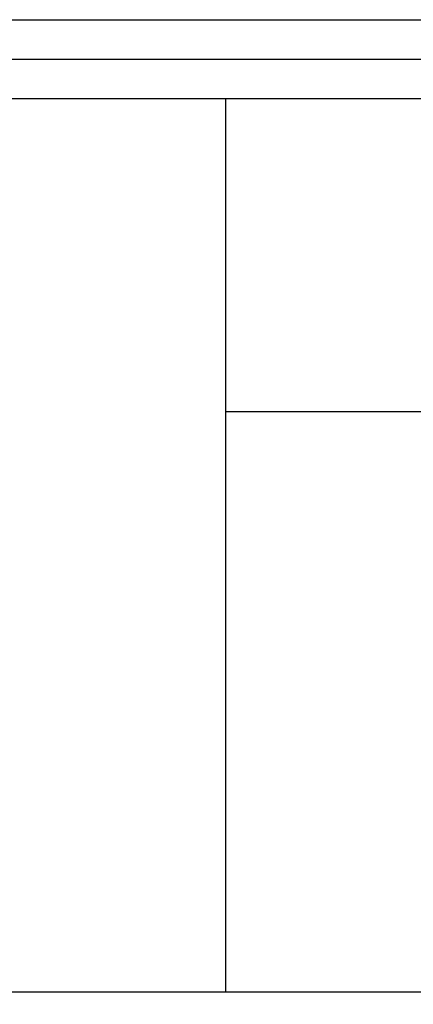
# Model space of a CAD drawing. Units: metres. Extents: x 10745 to 10800.8, y 10368.5 to 10409.3.
# Drawn here: x 10786.2 to 10787.2, y 10373.6 to 10376.1 of the extents above; entities that cross this region are included whole.
import ezdxf
from ezdxf.enums import TextEntityAlignment as Align

# ---------------------------------------------------------------- set-up
doc = ezdxf.new("R2010")
doc.units = ezdxf.units.M
doc.layers.add('CAJETIN', color=7, linetype='Continuous')
doc.styles.add('ESTILO2', font='ARIALBD.TTF')

# ---------------------------------------------------------------- blocks, each defined once
blk = doc.blocks.new('1301A2')
at = {"layer": 'CAJETIN', "color": 9}
for p, q in [((-140.865, 51.752), (-140.865, 74.411)), ((-2, 66.471), (-140.865, 66.471))]:
    blk.add_line(p, q, dxfattribs=at)
at = {"layer": 'CAJETIN', "color": 1}
blk.add_lwpolyline([(-165.524, 0), (-165.524, 76.411), (0, 76.411)], dxfattribs=at)
at = {"layer": 'CAJETIN', "color": 2}
blk.add_lwpolyline([(-164.524, 75.411), (-1, 75.411), (-1, 50.752), (-164.524, 50.752)], close=True, dxfattribs=at)
at = {"layer": 'CAJETIN', "color": 9}
blk.add_lwpolyline([(-2, 51.752), (-163.524, 51.752), (-163.524, 74.411), (-2, 74.411)], close=True, dxfattribs=at)
at = {"layer": 'CAJETIN', "style": 'ESTILO2'}
for tag, height, p in [('PLANO', 2.8, (-82.762, 31.544)), ('Nº', 2.2, (-91.524, 17.826)), ('ESCALA', 2.2, (-121.024, 17.826)), ('CAD', 2.2, (-91.524, 4.45))]:
    blk.add_attdef(tag, text='', height=height, dxfattribs=at).set_placement(p, align=Align.CENTER)

msp = doc.modelspace()

# ---------------------------------------------------------------- block references
at = {"layer": 'CAJETIN', "xscale": 0.1, "yscale": 0.1, "zscale": 0.1}
msp.add_blockref('1301A2', (10800.8138, 10368.4805), dxfattribs=at)

doc.saveas('drawing.dxf')
